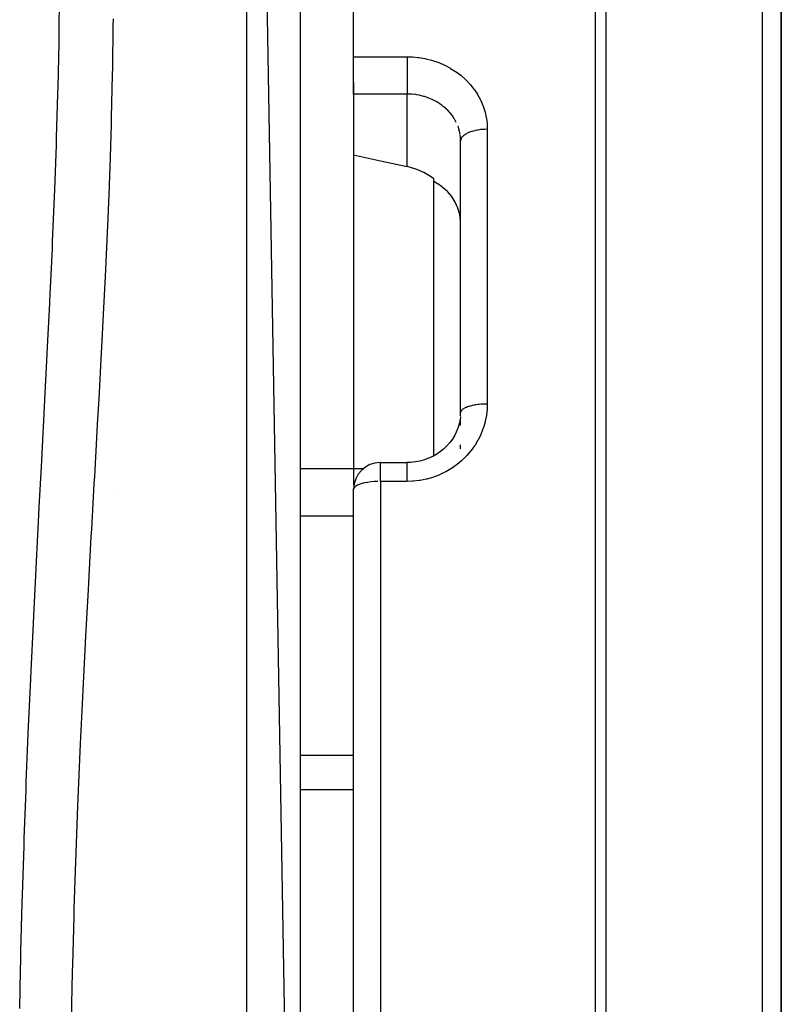
# Model space of a CAD drawing. Units: millimetres. Extents: x -392 to 622, y -417 to 417.
# Drawn here: x 42 to 70, y -268 to -231 of the extents above; entities that cross this region are included whole.
import ezdxf

# ---------------------------------------------------------------- set-up
doc = ezdxf.new("R2010")
doc.units = ezdxf.units.MM
doc.linetypes.add('DASHED', pattern=[9.652, 8.128, -1.524])
doc.layers.add('nevidi', color=4, linetype='DASHED')

msp = doc.modelspace()

# ---------------------------------------------------------------- linework, layer by layer
at = {"color": 2}
for p, q in [((52, -303.282), (50, -185)), ((52, -187), (52, -303.282)), ((54, -232.775), (54, -195.52)), ((70, -271.5), (70, -220.318)), ((70, -220.318), (70, -271.5)), ((54, -234.168), (54, -232.775)), ((54, -233.721), (54, -248.791)), ((54, -233.721), (54, -248.791)), ((54, -234.168), (54, -236.438)), ((58, -235.925), (57.998, -235.841)), ((58, -246.085), (58, -235.925)), ((58, -246.085), (58, -235.925)), ((57, -237.445), (57, -237.342)), ((57, -247.697), (57, -237.445)), ((57.995, -246.217), (57.998, -246.178)), ((58, -246.438), (58, -246.31)), ((58, -246.568), (58, -246.456)), ((58, -247.444), (58, -247.289)), ((55, -247.95), (56, -247.95)), ((55, -247.95), (56, -247.95)), ((54, -275), (54, -248.95)), ((54, -275), (54, -248.95)), ((54.001, -248.945), (54.001, -248.91))]:
    msp.add_line(p, q, dxfattribs=at)
for points in [[(54, -236.438), (55, -236.66), (56, -236.882)], [(57, -237.342), (56.87, -237.252), (56.621, -237.107), (56.36, -236.991), (56.094, -236.905), (56, -236.882)], [(57.998, -238.908), (57.967, -238.669), (57.901, -238.437), (57.801, -238.214), (57.668, -238.006), (57.506, -237.815), (57.316, -237.646), (57.291, -237.627), (57.146, -237.528), (57.136, -237.522), (57.103, -237.501), (57, -237.445)], [(57.994, -246.24), (57.982, -246.344), (57.949, -246.504), (57.901, -246.661), (57.841, -246.814), (57.782, -246.929), (57.695, -247.071), (57.596, -247.205), (57.485, -247.331), (57.364, -247.447), (57.252, -247.538), (57.111, -247.634), (56.961, -247.719), (56.806, -247.79), (56.645, -247.849), (56.479, -247.895), (56.31, -247.927), (56.138, -247.945), (56, -247.95)], [(54, -248.95), (54.001, -248.91), (54.001, -248.907)]]:
    msp.add_lwpolyline(points, dxfattribs=at)
for centre, start, end in [((55, -248.95), 90, 180), ((69, -268), 30.6296, 30.7692)]:
    msp.add_arc(centre, 1, start, end, dxfattribs=at)
at = {"layer": 'nevidi', "color": 7, "linetype": 'Continuous'}
for p, q in [((50, -304.251), (50, -185)), ((63.054, -271.506), (63.054, -213.879)), ((63.437, -214.001), (63.437, -271.512)), ((69.298, -271.514), (69.298, -218.943)), ((54, -232.775), (56, -232.775)), ((56, -234.168), (54, -234.168)), ((56, -236.882), (56, -234.168)), ((59, -235.486), (59, -245.763)), ((57.998, -246.178), (58, -246.088)), ((52, -248.172), (54.374, -248.172)), ((55, -248.657), (55, -247.95)), ((56, -248.657), (55, -248.657)), ((55, -248.657), (55, -275)), ((45.019, -249.145), (45.018, -249.142)), ((52, -249.945), (54, -249.945)), ((52, -258.891), (54, -258.891)), ((52, -260.174), (54, -260.174))]:
    msp.add_line(p, q, dxfattribs=at)
for points in [[(41.505, -268.37), (41.535, -266.948), (41.544, -266.54), (41.551, -266.243), (41.6, -264.418), (41.609, -264.122), (41.667, -262.303), (41.677, -262.008), (41.743, -260.199), (41.754, -259.906), (41.828, -258.109), (41.84, -257.818), (41.92, -256.036), (41.933, -255.745), (42.017, -253.977), (42.031, -253.689), (42.119, -251.932), (42.134, -251.646), (42.224, -249.902), (42.239, -249.619), (42.33, -247.885), (42.345, -247.605), (42.435, -245.883), (42.449, -245.606), (42.537, -243.895), (42.552, -243.618), (42.632, -241.989), (42.635, -241.921), (42.649, -241.646), (42.727, -239.96), (42.739, -239.687), (42.809, -238.014), (42.82, -237.743), (42.88, -236.081), (42.889, -235.812), (42.937, -234.162), (42.943, -233.896), (42.977, -232.263), (42.981, -231.999), (42.998, -230.39)], [(44.998, -231.36), (44.996, -231.617), (44.976, -233.192), (44.971, -233.451), (44.934, -235.05), (44.926, -235.312), (44.874, -236.928), (44.865, -237.191), (44.849, -237.613), (44.8, -238.818), (44.789, -239.084), (44.714, -240.722), (44.701, -240.989), (44.619, -242.64), (44.605, -242.908), (44.516, -244.571), (44.501, -244.843), (44.462, -245.564), (44.409, -246.516), (44.393, -246.79), (44.299, -248.475), (44.283, -248.75), (44.188, -250.447), (44.173, -250.724), (44.079, -252.434), (44.064, -252.712), (44.006, -253.782), (43.972, -254.434), (43.957, -254.716), (43.87, -256.448), (43.856, -256.732), (43.773, -258.476), (43.76, -258.762), (43.684, -260.519), (43.673, -260.807), (43.619, -262.192), (43.605, -262.578), (43.594, -262.868), (43.535, -264.648), (43.526, -264.939), (43.476, -266.724), (43.469, -267.016), (43.43, -268.805)], [(56, -232.775), (56.167, -232.779), (56.203, -232.781), (56.419, -232.801), (56.454, -232.806), (56.667, -232.842), (56.702, -232.849), (56.912, -232.902), (56.946, -232.912), (57.151, -232.981), (57.184, -232.993), (57.38, -233.077), (57.412, -233.092), (57.599, -233.19), (57.629, -233.207), (57.808, -233.319), (57.836, -233.339), (58.004, -233.465), (58.03, -233.486), (58.185, -233.624), (58.209, -233.647), (58.35, -233.796), (58.372, -233.821), (58.499, -233.981), (58.518, -234.008), (58.63, -234.177), (58.647, -234.205), (58.742, -234.382), (58.756, -234.411), (58.835, -234.594), (58.846, -234.625), (58.908, -234.814), (58.916, -234.845), (58.96, -235.04), (58.965, -235.071), (58.991, -235.269), (58.993, -235.301), (59, -235.486)], [(56, -232.775), (56, -232.814), (56, -232.852), (56, -232.877), (56, -232.936), (56, -232.976), (56, -233.002), (56, -233.064), (56, -233.104), (56, -233.131), (56, -233.194), (56, -233.234), (56, -233.261), (56, -233.326), (56, -233.365), (56, -233.392), (56, -233.456), (56, -233.494), (56, -233.52), (56, -233.582), (56, -233.618), (56, -233.643), (56, -233.702), (56, -233.736), (56, -233.759), (56, -233.815), (56, -233.846), (56, -233.867), (56, -233.918), (56, -233.945), (56, -233.964), (56, -234.009), (56, -234.032), (56, -234.048), (56, -234.087), (56, -234.106), (56, -234.119), (56, -234.15), (56, -234.165), (56, -234.168)], [(57.838, -235.227), (57.801, -235.156), (57.776, -235.112), (57.765, -235.093), (57.692, -234.983), (57.679, -234.965), (57.669, -234.951), (57.596, -234.861), (57.581, -234.844), (57.506, -234.764), (57.488, -234.747), (57.473, -234.732), (57.371, -234.642), (57.354, -234.628), (57.316, -234.598), (57.243, -234.545), (57.224, -234.532), (57.106, -234.458), (57.103, -234.456), (57.086, -234.447), (56.962, -234.382), (56.941, -234.372), (56.869, -234.341), (56.811, -234.317), (56.789, -234.309), (56.653, -234.263), (56.631, -234.257), (56.621, -234.254), (56.491, -234.221), (56.468, -234.216), (56.361, -234.196), (56.326, -234.191), (56.303, -234.188), (56.159, -234.173), (56.135, -234.172), (56.094, -234.17), (56, -234.168)], [(57.977, -235.655), (57.967, -235.605), (57.949, -235.529), (57.944, -235.508), (57.905, -235.385), (57.901, -235.376)], [(57.997, -235.826), (57.995, -235.805), (57.98, -235.676)], [(59, -235.486), (58.992, -235.486), (58.906, -235.488), (58.894, -235.488), (58.869, -235.49), (58.774, -235.497), (58.772, -235.497), (58.748, -235.5), (58.654, -235.513), (58.645, -235.514), (58.631, -235.517), (58.541, -235.535), (58.523, -235.539), (58.519, -235.54), (58.435, -235.563), (58.415, -235.569), (58.41, -235.57), (58.338, -235.596), (58.319, -235.603), (58.307, -235.608), (58.251, -235.634), (58.234, -235.643), (58.217, -235.652), (58.175, -235.677), (58.161, -235.686), (58.141, -235.7), (58.111, -235.723), (58.1, -235.733), (58.08, -235.753), (58.062, -235.773), (58.053, -235.783), (58.036, -235.808), (58.026, -235.825), (58.021, -235.836), (58.009, -235.866), (58.006, -235.878), (58.003, -235.889), (58, -235.925)], [(59, -245.763), (58.995, -245.923), (58.993, -245.957), (58.971, -246.164), (58.966, -246.197), (58.925, -246.402), (58.917, -246.435), (58.858, -246.637), (58.847, -246.67), (58.771, -246.867), (58.757, -246.898), (58.665, -247.088), (58.648, -247.117), (58.54, -247.298), (58.521, -247.327), (58.396, -247.499), (58.379, -247.521), (58.374, -247.527), (58.234, -247.69), (58.211, -247.715), (58.058, -247.865), (58.032, -247.888), (57.868, -248.025), (57.84, -248.046), (57.663, -248.169), (57.633, -248.188), (57.446, -248.297), (57.414, -248.313), (57.218, -248.406), (57.186, -248.42), (56.983, -248.496), (56.95, -248.507), (56.741, -248.567), (56.707, -248.575), (56.492, -248.617), (56.457, -248.623), (56.239, -248.648), (56.203, -248.65), (56, -248.657)], [(59, -245.763), (58.919, -245.764), (58.906, -245.764), (58.894, -245.765), (58.797, -245.77), (58.774, -245.771), (58.772, -245.771), (58.678, -245.78), (58.654, -245.783), (58.645, -245.784), (58.564, -245.795), (58.541, -245.799), (58.523, -245.802), (58.456, -245.815), (58.435, -245.82), (58.41, -245.825), (58.357, -245.839), (58.338, -245.844), (58.307, -245.853), (58.268, -245.866), (58.251, -245.872), (58.217, -245.886), (58.189, -245.897), (58.175, -245.904), (58.141, -245.921), (58.123, -245.931), (58.111, -245.939), (58.08, -245.96), (58.071, -245.968), (58.062, -245.975), (58.036, -246.001), (58.032, -246.006), (58.026, -246.014), (58.009, -246.044), (58.009, -246.045), (58.006, -246.053), (58, -246.085), (58, -246.088)], [(56, -248.657), (56, -248.649), (56, -248.573), (56, -248.552), (56, -248.527), (56, -248.455), (56, -248.435), (56, -248.412), (56, -248.345), (56, -248.328), (56, -248.307), (56, -248.246), (56, -248.231), (56, -248.212), (56, -248.159), (56, -248.146), (56, -248.13), (56, -248.085), (56, -248.075), (56, -248.063), (56, -248.027), (56, -248.019), (56, -248.01), (56, -247.984), (56, -247.979), (56, -247.973), (56, -247.958), (56, -247.956), (56, -247.954), (56, -247.95)], [(54.906, -248.658), (54.893, -248.659), (54.774, -248.665), (54.768, -248.665), (54.646, -248.676), (54.645, -248.676), (54.529, -248.692), (54.523, -248.693), (54.418, -248.712), (54.41, -248.713), (54.316, -248.736), (54.307, -248.739), (54.226, -248.765), (54.217, -248.768), (54.179, -248.783), (54.148, -248.797), (54.141, -248.8), (54.085, -248.832), (54.08, -248.835), (54.038, -248.87), (54.036, -248.872), (54.01, -248.909), (54.009, -248.91), (54.009, -248.911), (54, -248.95)]]:
    msp.add_lwpolyline(points, dxfattribs=at)

doc.saveas('drawing.dxf')
